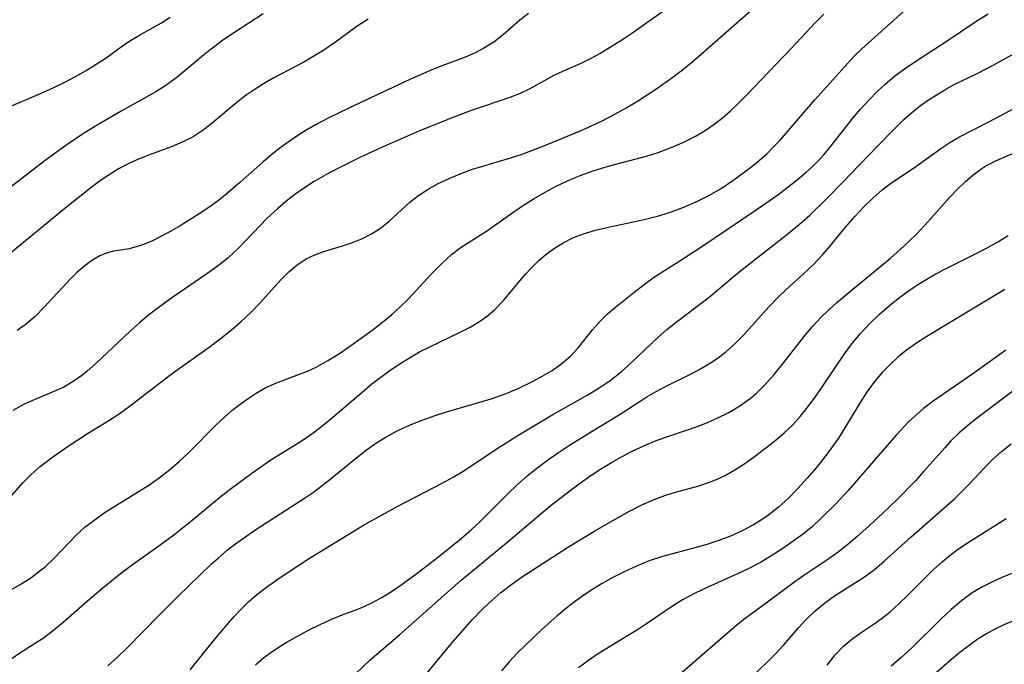
# Model space of a CAD drawing. Extents: x 1982998 to 1991200, y 3204617 to 3207513.
# Drawn here: x 1984877 to 1985011, y 3206779 to 3206866 of the extents above; entities that cross this region are included whole.
import ezdxf

# ---------------------------------------------------------------- set-up
doc = ezdxf.new("R2010")
doc.units = 0

msp = doc.modelspace()

# ---------------------------------------------------------------- linework, layer by layer
at = {"layer": 'Unknown_Line_Type', "color": 0}
for points in [[(1984910.26, 3206867.14, 2124), (1984906.33, 3206864.57, 2124), (1984904.91, 3206863.61, 2124), (1984903.52, 3206862.59, 2124), (1984902.4, 3206861.72, 2124), (1984898.47, 3206858.43, 2124), (1984897, 3206857.34, 2124), (1984895.61, 3206856.48, 2124), (1984890.91, 3206853.87, 2124), (1984887.62, 3206851.97, 2124), (1984885.99, 3206850.97, 2124), (1984884.39, 3206849.92, 2124), (1984883.05, 3206848.98, 2124), (1984880.37, 3206847.01, 2124), (1984871.9, 3206840.53, 2124)], [(1984875.3, 3206800.78, 2132), (1984877.5, 3206803.25, 2132), (1984878.64, 3206804.41, 2132), (1984879.85, 3206805.49, 2132), (1984881.4, 3206806.66, 2132), (1984883.69, 3206808.27, 2132), (1984886.31, 3206809.96, 2132), (1984889.21, 3206811.74, 2132), (1984890.63, 3206812.66, 2132), (1984892.01, 3206813.64, 2132), (1984896.52, 3206817.16, 2132), (1984898.04, 3206818.3, 2132), (1984902.89, 3206821.75, 2132), (1984904.41, 3206822.88, 2132), (1984905.89, 3206824.05, 2132), (1984907.31, 3206825.26, 2132), (1984908.58, 3206826.44, 2132), (1984909.77, 3206827.66, 2132), (1984912.68, 3206830.9, 2132), (1984913.77, 3206831.98, 2132), (1984914.91, 3206832.94, 2132), (1984916.13, 3206833.75, 2132), (1984917.3, 3206834.3, 2132), (1984918.53, 3206834.75, 2132), (1984921.07, 3206835.52, 2132), (1984922.43, 3206835.98, 2132), (1984923.77, 3206836.52, 2132), (1984925.04, 3206837.16, 2132), (1984926.24, 3206837.94, 2132), (1984927.36, 3206838.83, 2132), (1984930.24, 3206841.49, 2132), (1984931.44, 3206842.4, 2132), (1984932.74, 3206843.24, 2132), (1984934.12, 3206844, 2132), (1984935.58, 3206844.7, 2132), (1984937.08, 3206845.34, 2132), (1984938.63, 3206845.91, 2132), (1984939.86, 3206846.3, 2132), (1984944.16, 3206847.58, 2132), (1984945.69, 3206848.08, 2132), (1984947.34, 3206848.68, 2132), (1984948.98, 3206849.33, 2132), (1984953.6, 3206851.25, 2132), (1984955.09, 3206851.9, 2132), (1984956.55, 3206852.59, 2132), (1984958.2, 3206853.44, 2132), (1984959.83, 3206854.35, 2132), (1984961.42, 3206855.32, 2132), (1984963.76, 3206856.86, 2132), (1984966.07, 3206858.51, 2132), (1984967.22, 3206859.38, 2132), (1984968.35, 3206860.27, 2132), (1984969.56, 3206861.3, 2132), (1984977.03, 3206867.83, 2132)], [(1984876.03, 3206779.37, 2136), (1984877.09, 3206780.11, 2136), (1984880.32, 3206782.18, 2136), (1984881.69, 3206783.19, 2136), (1984883.02, 3206784.28, 2136), (1984887.01, 3206787.78, 2136), (1984888.42, 3206788.98, 2136), (1984891.05, 3206791.1, 2136), (1984892.59, 3206792.23, 2136), (1984895.71, 3206794.45, 2136), (1984898.08, 3206796.19, 2136), (1984900.58, 3206798.18, 2136), (1984904.58, 3206801.47, 2136), (1984905.95, 3206802.52, 2136), (1984908.72, 3206804.57, 2136), (1984911.31, 3206806.39, 2136), (1984915.7, 3206809.11, 2136), (1984917.09, 3206810.09, 2136), (1984918.44, 3206811.13, 2136), (1984919.77, 3206812.22, 2136), (1984923.73, 3206815.61, 2136), (1984925.08, 3206816.72, 2136), (1984926.45, 3206817.79, 2136), (1984927.56, 3206818.6, 2136), (1984928.87, 3206819.48, 2136), (1984930.21, 3206820.3, 2136), (1984931.58, 3206821.08, 2136), (1984932.96, 3206821.8, 2136), (1984937.11, 3206823.76, 2136), (1984938.45, 3206824.45, 2136), (1984939.72, 3206825.21, 2136), (1984940.81, 3206825.99, 2136), (1984941.83, 3206826.86, 2136), (1984943.01, 3206828.1, 2136), (1984945.21, 3206830.77, 2136), (1984945.97, 3206831.65, 2136), (1984946.76, 3206832.5, 2136), (1984947.77, 3206833.48, 2136), (1984948.84, 3206834.39, 2136), (1984949.97, 3206835.22, 2136), (1984951.16, 3206835.95, 2136), (1984952.56, 3206836.65, 2136), (1984954.03, 3206837.22, 2136), (1984955.55, 3206837.68, 2136), (1984957.25, 3206838.09, 2136), (1984960.72, 3206838.79, 2136), (1984962.37, 3206839.16, 2136), (1984964.01, 3206839.58, 2136), (1984965.63, 3206840.07, 2136), (1984967.46, 3206840.73, 2136), (1984969.24, 3206841.5, 2136), (1984970.97, 3206842.37, 2136), (1984972.65, 3206843.36, 2136), (1984974.28, 3206844.43, 2136), (1984976.49, 3206846.04, 2136), (1984977.55, 3206846.89, 2136), (1984978.89, 3206848.07, 2136), (1984979.81, 3206848.99, 2136), (1984980.71, 3206849.94, 2136), (1984985.43, 3206855.41, 2136), (1984989.1, 3206859.51, 2136), (1984990.85, 3206861.4, 2136), (1984991.82, 3206862.35, 2136), (1984997.53, 3206867.44, 2136)], [(1984965.64, 3206868.08, 2130), (1984960.63, 3206864.54, 2130), (1984959.13, 3206863.52, 2130), (1984957.61, 3206862.56, 2130), (1984956.26, 3206861.76, 2130), (1984954.91, 3206861.03, 2130), (1984953.55, 3206860.37, 2130), (1984951.05, 3206859.29, 2130), (1984949.86, 3206858.72, 2130), (1984946.59, 3206856.89, 2130), (1984945.26, 3206856.28, 2130), (1984943.85, 3206855.73, 2130), (1984938.89, 3206854.05, 2130), (1984936.32, 3206853.09, 2130), (1984931.36, 3206851.08, 2130), (1984926.38, 3206848.91, 2130), (1984923.41, 3206847.54, 2130), (1984920.43, 3206846.07, 2130), (1984918.79, 3206845.2, 2130), (1984917.19, 3206844.27, 2130), (1984915.87, 3206843.42, 2130), (1984914.59, 3206842.52, 2130), (1984913.36, 3206841.56, 2130), (1984912.19, 3206840.57, 2130), (1984910.82, 3206839.28, 2130), (1984906.9, 3206835.22, 2130), (1984905.53, 3206833.94, 2130), (1984904.37, 3206833, 2130), (1984903.17, 3206832.11, 2130), (1984897.5, 3206828.23, 2130), (1984895.93, 3206827.09, 2130), (1984894.65, 3206826.09, 2130), (1984893.4, 3206825.04, 2130), (1984892.18, 3206823.96, 2130), (1984887.47, 3206819.49, 2130), (1984886.27, 3206818.46, 2130), (1984885.55, 3206817.89, 2130), (1984884.34, 3206817.05, 2130), (1984883.07, 3206816.31, 2130), (1984881.75, 3206815.68, 2130), (1984879.04, 3206814.57, 2130), (1984877.7, 3206813.97, 2130), (1984876.12, 3206813.11, 2130)], [(1984946.41, 3206867.17, 2128), (1984945.25, 3206866.25, 2128), (1984942.94, 3206864.24, 2128), (1984941.69, 3206863.28, 2128), (1984940.33, 3206862.44, 2128), (1984939.15, 3206861.82, 2128), (1984937.92, 3206861.28, 2128), (1984934.72, 3206860.09, 2128), (1984933.23, 3206859.5, 2128), (1984930.22, 3206858.17, 2128), (1984922.03, 3206854.32, 2128), (1984919.04, 3206852.86, 2128), (1984917.37, 3206851.99, 2128), (1984915.73, 3206851.05, 2128), (1984914.29, 3206850.11, 2128), (1984912.89, 3206849.11, 2128), (1984911.53, 3206848.05, 2128), (1984910.22, 3206846.94, 2128), (1984907.08, 3206844.14, 2128), (1984905.1, 3206842.46, 2128), (1984904.15, 3206841.71, 2128), (1984902.86, 3206840.77, 2128), (1984901.55, 3206839.89, 2128), (1984898.94, 3206838.27, 2128), (1984897.67, 3206837.52, 2128), (1984896.41, 3206836.84, 2128), (1984895.17, 3206836.23, 2128), (1984893.96, 3206835.72, 2128), (1984893.39, 3206835.51, 2128), (1984892.01, 3206835.14, 2128), (1984889.68, 3206834.75, 2128), (1984888.87, 3206834.55, 2128), (1984888.01, 3206834.18, 2128), (1984887.13, 3206833.66, 2128), (1984886.55, 3206833.27, 2128), (1984885.69, 3206832.6, 2128), (1984884.83, 3206831.86, 2128), (1984883.98, 3206831.04, 2128), (1984882.8, 3206829.79, 2128), (1984880.43, 3206827.17, 2128), (1984879.18, 3206825.92, 2128), (1984877.84, 3206824.77, 2128), (1984876.75, 3206824.01, 2128)], [(1984889.09, 3206778.35, 2138), (1984890.41, 3206779.54, 2138), (1984891.7, 3206780.78, 2138), (1984896.13, 3206785.27, 2138), (1984898.69, 3206787.83, 2138), (1984903.18, 3206792.17, 2138), (1984904.1, 3206793.02, 2138), (1984905.36, 3206794.08, 2138), (1984906.66, 3206795.08, 2138), (1984908.01, 3206796.05, 2138), (1984909.38, 3206796.98, 2138), (1984915.89, 3206801.16, 2138), (1984917.12, 3206802.01, 2138), (1984918.9, 3206803.37, 2138), (1984922.79, 3206806.54, 2138), (1984924.11, 3206807.57, 2138), (1984925.47, 3206808.55, 2138), (1984926.87, 3206809.45, 2138), (1984928.5, 3206810.33, 2138), (1984930.2, 3206811.12, 2138), (1984931.93, 3206811.81, 2138), (1984933.7, 3206812.43, 2138), (1984935.24, 3206812.91, 2138), (1984941.34, 3206814.69, 2138), (1984943.39, 3206815.41, 2138), (1984944.91, 3206816.06, 2138), (1984947.07, 3206817.1, 2138), (1984948.37, 3206817.81, 2138), (1984949.62, 3206818.55, 2138), (1984950.79, 3206819.36, 2138), (1984952.12, 3206820.5, 2138), (1984953.19, 3206821.65, 2138), (1984955.15, 3206824.09, 2138), (1984956.16, 3206825.26, 2138), (1984957.18, 3206826.25, 2138), (1984958.28, 3206827.18, 2138), (1984960.77, 3206829.18, 2138), (1984962.16, 3206830.26, 2138), (1984963.59, 3206831.29, 2138), (1984967.31, 3206833.66, 2138), (1984970.03, 3206835.43, 2138), (1984977.44, 3206840.43, 2138), (1984980.37, 3206842.49, 2138), (1984983.04, 3206844.52, 2138), (1984984.25, 3206845.54, 2138), (1984985.02, 3206846.25, 2138), (1984985.85, 3206847.07, 2138), (1984986.64, 3206847.93, 2138), (1984987.66, 3206849.15, 2138), (1984990.62, 3206852.91, 2138), (1984991.68, 3206854.16, 2138), (1984992.78, 3206855.37, 2138), (1984993.92, 3206856.54, 2138), (1984995, 3206857.56, 2138), (1984996.29, 3206858.63, 2138), (1984997.64, 3206859.63, 2138), (1984999.04, 3206860.58, 2138), (1985003.62, 3206863.53, 2138), (1985007.49, 3206866.15, 2138), (1985009.05, 3206867.13, 2138)], [(1984874.01, 3206787.66, 2134), (1984877.13, 3206789.43, 2134), (1984878.6, 3206790.34, 2134), (1984879.61, 3206791.08, 2134), (1984880.57, 3206791.87, 2134), (1984881.75, 3206792.96, 2134), (1984883.76, 3206795.11, 2134), (1984884.8, 3206796.17, 2134), (1984886.02, 3206797.26, 2134), (1984887.34, 3206798.28, 2134), (1984888.73, 3206799.25, 2134), (1984894.66, 3206802.95, 2134), (1984896.1, 3206803.95, 2134), (1984897.51, 3206805.04, 2134), (1984898.85, 3206806.2, 2134), (1984900.15, 3206807.42, 2134), (1984903.85, 3206811.15, 2134), (1984904.93, 3206812.17, 2134), (1984906.05, 3206813.14, 2134), (1984907.11, 3206813.97, 2134), (1984908.2, 3206814.75, 2134), (1984909.31, 3206815.46, 2134), (1984910.63, 3206816.22, 2134), (1984911.98, 3206816.85, 2134), (1984915.08, 3206817.99, 2134), (1984916.29, 3206818.48, 2134), (1984917.5, 3206819.03, 2134), (1984919.09, 3206819.91, 2134), (1984920.66, 3206820.89, 2134), (1984921.76, 3206821.63, 2134), (1984923.94, 3206823.19, 2134), (1984925.24, 3206824.16, 2134), (1984926.52, 3206825.15, 2134), (1984927.77, 3206826.18, 2134), (1984928.98, 3206827.26, 2134), (1984930, 3206828.27, 2134), (1984933.24, 3206831.76, 2134), (1984934.55, 3206833.1, 2134), (1984935.91, 3206834.34, 2134), (1984937.22, 3206835.33, 2134), (1984940.68, 3206837.52, 2134), (1984944.28, 3206840.06, 2134), (1984945.75, 3206841.07, 2134), (1984947.19, 3206841.98, 2134), (1984948.67, 3206842.84, 2134), (1984950.18, 3206843.65, 2134), (1984951.74, 3206844.39, 2134), (1984953.46, 3206845.1, 2134), (1984955.22, 3206845.73, 2134), (1984957, 3206846.3, 2134), (1984958.8, 3206846.8, 2134), (1984962.49, 3206847.76, 2134), (1984964.09, 3206848.25, 2134), (1984965.86, 3206848.9, 2134), (1984967.59, 3206849.65, 2134), (1984969.26, 3206850.52, 2134), (1984970.48, 3206851.25, 2134), (1984971.66, 3206852.04, 2134), (1984972.79, 3206852.9, 2134), (1984973.96, 3206853.92, 2134), (1984975.08, 3206855, 2134), (1984976.18, 3206856.11, 2134), (1984982.24, 3206862.43, 2134), (1984985.43, 3206865.85, 2134), (1984986.68, 3206867.08, 2134)], [(1984874.91, 3206854.15, 2122), (1984880.25, 3206856.41, 2122), (1984881.75, 3206857.1, 2122), (1984883.24, 3206857.83, 2122), (1984884.7, 3206858.6, 2122), (1984886.13, 3206859.4, 2122), (1984887.51, 3206860.25, 2122), (1984888.85, 3206861.13, 2122), (1984890.91, 3206862.62, 2122), (1984891.95, 3206863.34, 2122), (1984893.41, 3206864.21, 2122), (1984896.4, 3206865.91, 2122), (1984897.6, 3206866.67, 2122)], [(1984924.58, 3206866.4, 2126), (1984923.07, 3206865.42, 2126), (1984920.09, 3206863.25, 2126), (1984918.54, 3206862.18, 2126), (1984917.18, 3206861.35, 2126), (1984915.78, 3206860.56, 2126), (1984911.64, 3206858.34, 2126), (1984910.31, 3206857.58, 2126), (1984909.01, 3206856.77, 2126), (1984907.96, 3206856.05, 2126), (1984906.95, 3206855.29, 2126), (1984903.09, 3206852.06, 2126), (1984901.93, 3206851.18, 2126), (1984900.73, 3206850.39, 2126), (1984899.32, 3206849.67, 2126), (1984897.84, 3206849.06, 2126), (1984894.78, 3206847.94, 2126), (1984893.25, 3206847.33, 2126), (1984891.94, 3206846.73, 2126), (1984890.65, 3206846.05, 2126), (1984889.4, 3206845.3, 2126), (1984887.95, 3206844.32, 2126), (1984886.53, 3206843.26, 2126), (1984883.73, 3206841.03, 2126), (1984875.05, 3206833.88, 2126)], [(1984900.3, 3206777.81, 2140), (1984903.68, 3206781.96, 2140), (1984905.41, 3206784.03, 2140), (1984906.35, 3206785.11, 2140), (1984907.33, 3206786.16, 2140), (1984908.32, 3206787.09, 2140), (1984909.36, 3206787.99, 2140), (1984910.71, 3206789.04, 2140), (1984912.11, 3206790.05, 2140), (1984913.54, 3206791.02, 2140), (1984916.45, 3206792.9, 2140), (1984923.94, 3206797.5, 2140), (1984928.62, 3206800.1, 2140), (1984934.67, 3206803.21, 2140), (1984936.16, 3206804.03, 2140), (1984937.62, 3206804.9, 2140), (1984942.13, 3206807.92, 2140), (1984945.1, 3206809.79, 2140), (1984949.71, 3206812.55, 2140), (1984954.48, 3206815.24, 2140), (1984956.04, 3206816.18, 2140), (1984957.54, 3206817.2, 2140), (1984959.03, 3206818.38, 2140), (1984960.45, 3206819.64, 2140), (1984964.05, 3206823.06, 2140), (1984965.28, 3206824.13, 2140), (1984966.73, 3206825.28, 2140), (1984970.29, 3206827.98, 2140), (1984971.3, 3206828.79, 2140), (1984974.31, 3206831.33, 2140), (1984975.74, 3206832.48, 2140), (1984980.3, 3206836.02, 2140), (1984981.81, 3206837.22, 2140), (1984983.29, 3206838.45, 2140), (1984984.73, 3206839.72, 2140), (1984987.03, 3206841.94, 2140), (1984989.22, 3206844.14, 2140), (1984993.94, 3206849.07, 2140), (1984996.3, 3206851.48, 2140), (1984997.58, 3206852.73, 2140), (1984998.92, 3206853.9, 2140), (1984999.85, 3206854.63, 2140), (1985000.81, 3206855.31, 2140), (1985001.96, 3206856.06, 2140), (1985003.13, 3206856.77, 2140), (1985004.35, 3206857.44, 2140), (1985007.55, 3206858.99, 2140), (1985009.84, 3206860.17, 2140), (1985012.28, 3206861.56, 2140)], [(1984909.21, 3206778.46, 2142), (1984910.31, 3206779.43, 2142), (1984911.3, 3206780.17, 2142), (1984912.32, 3206780.85, 2142), (1984913.38, 3206781.5, 2142), (1984914.95, 3206782.4, 2142), (1984916.53, 3206783.25, 2142), (1984918.12, 3206784.04, 2142), (1984919.7, 3206784.75, 2142), (1984921.24, 3206785.36, 2142), (1984922.92, 3206785.96, 2142), (1984924.13, 3206786.46, 2142), (1984925.35, 3206787.06, 2142), (1984926.57, 3206787.73, 2142), (1984927.4, 3206788.24, 2142), (1984928.68, 3206789.09, 2142), (1984931.23, 3206790.94, 2142), (1984934.19, 3206793.23, 2142), (1984937.22, 3206795.68, 2142), (1984938.69, 3206796.96, 2142), (1984939.73, 3206797.92, 2142), (1984943.55, 3206801.74, 2142), (1984944.85, 3206802.99, 2142), (1984946.17, 3206804.16, 2142), (1984947.55, 3206805.27, 2142), (1984949, 3206806.36, 2142), (1984950.49, 3206807.4, 2142), (1984952, 3206808.4, 2142), (1984955.07, 3206810.31, 2142), (1984958.9, 3206812.59, 2142), (1984962.56, 3206814.96, 2142), (1984963.8, 3206815.7, 2142), (1984964.9, 3206816.29, 2142), (1984968.75, 3206818.21, 2142), (1984970.09, 3206818.93, 2142), (1984971.2, 3206819.59, 2142), (1984972.27, 3206820.3, 2142), (1984973.26, 3206821.06, 2142), (1984974.52, 3206822.18, 2142), (1984975.72, 3206823.39, 2142), (1984979.17, 3206827.21, 2142), (1984980.36, 3206828.45, 2142), (1984981.5, 3206829.55, 2142), (1984983.85, 3206831.68, 2142), (1984985.19, 3206832.96, 2142), (1984986.48, 3206834.29, 2142), (1984987.46, 3206835.42, 2142), (1984989.36, 3206837.74, 2142), (1984990.93, 3206839.58, 2142), (1984992.11, 3206840.83, 2142), (1984993.34, 3206842.03, 2142), (1984994.61, 3206843.15, 2142), (1984995.92, 3206844.16, 2142), (1984999.01, 3206846.2, 2142), (1985002.6, 3206848.8, 2142), (1985003.85, 3206849.62, 2142), (1985005.08, 3206850.34, 2142), (1985009.13, 3206852.43, 2142), (1985016.34, 3206856.24, 2142)], [(1984922.8, 3206777.2, 2144), (1984924.81, 3206779.1, 2144), (1984928.89, 3206782.59, 2144), (1984934.86, 3206787.91, 2144), (1984937.26, 3206790, 2144), (1984943.42, 3206795.09, 2144), (1984949.31, 3206800.08, 2144), (1984952.07, 3206802.24, 2144), (1984953.48, 3206803.27, 2144), (1984954.91, 3206804.27, 2144), (1984956.37, 3206805.22, 2144), (1984957.72, 3206806.04, 2144), (1984959.08, 3206806.81, 2144), (1984960.46, 3206807.53, 2144), (1984962.31, 3206808.41, 2144), (1984963.8, 3206809.01, 2144), (1984969.67, 3206811.03, 2144), (1984970.91, 3206811.52, 2144), (1984972.13, 3206812.05, 2144), (1984973.71, 3206812.84, 2144), (1984975.22, 3206813.74, 2144), (1984976.64, 3206814.76, 2144), (1984977.43, 3206815.43, 2144), (1984978.69, 3206816.68, 2144), (1984979.88, 3206818.02, 2144), (1984981.02, 3206819.42, 2144), (1984984.13, 3206823.38, 2144), (1984985.17, 3206824.6, 2144), (1984986.26, 3206825.78, 2144), (1984987.33, 3206826.8, 2144), (1984988.44, 3206827.8, 2144), (1984990.59, 3206829.61, 2144), (1984995.73, 3206833.86, 2144), (1984997.05, 3206835.01, 2144), (1984998.33, 3206836.19, 2144), (1984999.29, 3206837.13, 2144), (1985000.46, 3206838.37, 2144), (1985003.84, 3206842.15, 2144), (1985004.86, 3206843.23, 2144), (1985005.91, 3206844.26, 2144), (1985007.01, 3206845.21, 2144), (1985008.17, 3206846.05, 2144), (1985008.75, 3206846.41, 2144), (1985010.18, 3206847.15, 2144), (1985014.78, 3206849.14, 2144)], [(1984930.94, 3206775.37, 2146), (1984936.15, 3206781.64, 2146), (1984938.75, 3206784.61, 2146), (1984940.1, 3206786.02, 2146), (1984941.01, 3206786.9, 2146), (1984942.65, 3206788.32, 2146), (1984943.97, 3206789.35, 2146), (1984945.32, 3206790.31, 2146), (1984951.86, 3206794.55, 2146), (1984955.54, 3206796.76, 2146), (1984958.56, 3206798.5, 2146), (1984960.2, 3206799.41, 2146), (1984961.87, 3206800.26, 2146), (1984963.56, 3206801, 2146), (1984965, 3206801.52, 2146), (1984966.45, 3206801.98, 2146), (1984969.51, 3206802.83, 2146), (1984971.08, 3206803.33, 2146), (1984972.11, 3206803.74, 2146), (1984973.12, 3206804.22, 2146), (1984974.52, 3206805.02, 2146), (1984975.88, 3206805.91, 2146), (1984977.21, 3206806.86, 2146), (1984978.59, 3206807.87, 2146), (1984979.95, 3206808.93, 2146), (1984981.26, 3206810.05, 2146), (1984982.37, 3206811.13, 2146), (1984983.42, 3206812.28, 2146), (1984984.53, 3206813.65, 2146), (1984985.58, 3206815.07, 2146), (1984986.59, 3206816.53, 2146), (1984989.46, 3206820.82, 2146), (1984990.46, 3206822.18, 2146), (1984991.64, 3206823.59, 2146), (1984992.9, 3206824.93, 2146), (1984994.23, 3206826.21, 2146), (1984995.62, 3206827.42, 2146), (1984997.02, 3206828.52, 2146), (1984998.47, 3206829.57, 2146), (1984999.57, 3206830.31, 2146), (1985000.7, 3206831.01, 2146), (1985001.94, 3206831.73, 2146), (1985003.25, 3206832.42, 2146), (1985007.42, 3206834.49, 2146), (1985008.9, 3206835.25, 2146), (1985010.36, 3206836.06, 2146), (1985011.78, 3206836.92, 2146)], [(1985011.34, 3206829.59, 2148), (1985000.69, 3206823.2, 2148), (1984999.28, 3206822.28, 2148), (1984997.93, 3206821.31, 2148), (1984996.76, 3206820.36, 2148), (1984995.65, 3206819.34, 2148), (1984994.6, 3206818.27, 2148), (1984993.63, 3206817.12, 2148), (1984992.57, 3206815.68, 2148), (1984991.59, 3206814.18, 2148), (1984989.53, 3206810.75, 2148), (1984988.64, 3206809.36, 2148), (1984987.7, 3206808.01, 2148), (1984986.68, 3206806.64, 2148), (1984985.61, 3206805.3, 2148), (1984984.4, 3206803.88, 2148), (1984983.14, 3206802.5, 2148), (1984981.83, 3206801.19, 2148), (1984980.47, 3206799.95, 2148), (1984979.16, 3206798.92, 2148), (1984978.15, 3206798.22, 2148), (1984977.06, 3206797.55, 2148), (1984975.52, 3206796.73, 2148), (1984973.93, 3206796.01, 2148), (1984972.33, 3206795.41, 2148), (1984970.71, 3206794.87, 2148), (1984969.07, 3206794.39, 2148), (1984964.67, 3206793.22, 2148), (1984962.88, 3206792.62, 2148), (1984961.11, 3206791.92, 2148), (1984959.38, 3206791.12, 2148), (1984957.9, 3206790.36, 2148), (1984956.46, 3206789.55, 2148), (1984955.04, 3206788.68, 2148), (1984953.65, 3206787.75, 2148), (1984952.5, 3206786.91, 2148), (1984951.38, 3206786.03, 2148), (1984950.28, 3206785.12, 2148), (1984948.21, 3206783.27, 2148), (1984946.03, 3206781.19, 2148), (1984944.89, 3206780.05, 2148), (1984943.78, 3206778.88, 2148), (1984942.72, 3206777.68, 2148)], [(1985011.48, 3206821.33, 2150), (1985007.09, 3206818.19, 2150), (1985001.55, 3206814.38, 2150), (1985000.26, 3206813.4, 2150), (1984999.04, 3206812.35, 2150), (1984998.22, 3206811.55, 2150), (1984996.53, 3206809.73, 2150), (1984993.47, 3206806.28, 2150), (1984989.96, 3206802.23, 2150), (1984988.29, 3206800.41, 2150), (1984986.26, 3206798.39, 2150), (1984985.1, 3206797.33, 2150), (1984983.89, 3206796.33, 2150), (1984982.5, 3206795.31, 2150), (1984981.08, 3206794.34, 2150), (1984979.58, 3206793.36, 2150), (1984978.04, 3206792.43, 2150), (1984976.17, 3206791.45, 2150), (1984974.41, 3206790.63, 2150), (1984970.86, 3206789.06, 2150), (1984969.11, 3206788.23, 2150), (1984967.42, 3206787.33, 2150), (1984966.16, 3206786.55, 2150), (1984962.48, 3206784.06, 2150), (1984961.39, 3206783.36, 2150), (1984955.81, 3206779.94, 2150), (1984954.57, 3206779.09, 2150), (1984953.24, 3206778.06, 2150)], [(1985013.13, 3206816.3, 2152), (1985008.01, 3206812.45, 2152), (1985006.54, 3206811.29, 2152), (1985005.12, 3206810.08, 2152), (1985003.98, 3206808.97, 2152), (1985003.14, 3206808.05, 2152), (1985000.31, 3206804.83, 2152), (1984999.13, 3206803.54, 2152), (1984996.68, 3206801.02, 2152), (1984994.61, 3206799.05, 2152), (1984992.39, 3206797.01, 2152), (1984991.2, 3206795.95, 2152), (1984989.92, 3206794.87, 2152), (1984988.6, 3206793.84, 2152), (1984987.06, 3206792.75, 2152), (1984983.93, 3206790.64, 2152), (1984982.73, 3206789.78, 2152), (1984979.16, 3206787.14, 2152), (1984975.95, 3206784.81, 2152), (1984974.86, 3206783.93, 2152), (1984967.09, 3206777.2, 2152)], [(1984976.01, 3206776.01, 2154), (1984979.22, 3206779.13, 2154), (1984980.15, 3206780.07, 2154), (1984981.19, 3206781.21, 2154), (1984983.22, 3206783.53, 2154), (1984984.26, 3206784.65, 2154), (1984985.48, 3206785.82, 2154), (1984986.77, 3206786.89, 2154), (1984988.13, 3206787.86, 2154), (1984992.08, 3206790.36, 2154), (1984993.5, 3206791.43, 2154), (1984994.88, 3206792.59, 2154), (1984998.54, 3206795.89, 2154), (1985004.51, 3206801.14, 2154), (1985005.51, 3206802.11, 2154), (1985006.48, 3206803.1, 2154), (1985008.51, 3206805.27, 2154), (1985009.62, 3206806.39, 2154), (1985010.87, 3206807.52, 2154), (1985012.18, 3206808.59, 2154)], [(1984987.11, 3206778.42, 2156), (1984988.19, 3206779.82, 2156), (1984989.38, 3206781.08, 2156), (1984990.47, 3206781.98, 2156), (1984991.63, 3206782.81, 2156), (1984993.64, 3206784.15, 2156), (1984994.46, 3206784.73, 2156), (1984995.7, 3206785.72, 2156), (1984996.89, 3206786.79, 2156), (1984998.07, 3206787.92, 2156), (1985001.57, 3206791.4, 2156), (1985002.79, 3206792.51, 2156), (1985003.66, 3206793.24, 2156), (1985004.82, 3206794.12, 2156), (1985006.12, 3206794.99, 2156), (1985011.53, 3206798.39, 2156)], [(1985014.54, 3206791.83, 2158), (1985010.94, 3206790.35, 2158), (1985009.54, 3206789.73, 2158), (1985008.18, 3206789.04, 2158), (1985006.88, 3206788.27, 2158), (1985005.41, 3206787.2, 2158), (1985004.01, 3206786, 2158), (1985002.66, 3206784.73, 2158), (1984998.59, 3206780.75, 2158), (1984997.16, 3206779.45, 2158), (1984995.84, 3206778.3, 2158)], [(1985016.75, 3206786.21, 2160), (1985011.18, 3206783.92, 2160), (1985009.95, 3206783.34, 2160), (1985008.81, 3206782.72, 2160), (1985007.71, 3206782.03, 2160), (1985006.64, 3206781.27, 2160), (1985005.21, 3206780.17, 2160), (1985003.79, 3206779, 2160), (1984995.91, 3206772.12, 2160)]]:
    msp.add_polyline3d(points, dxfattribs=at)

doc.saveas('drawing.dxf')
